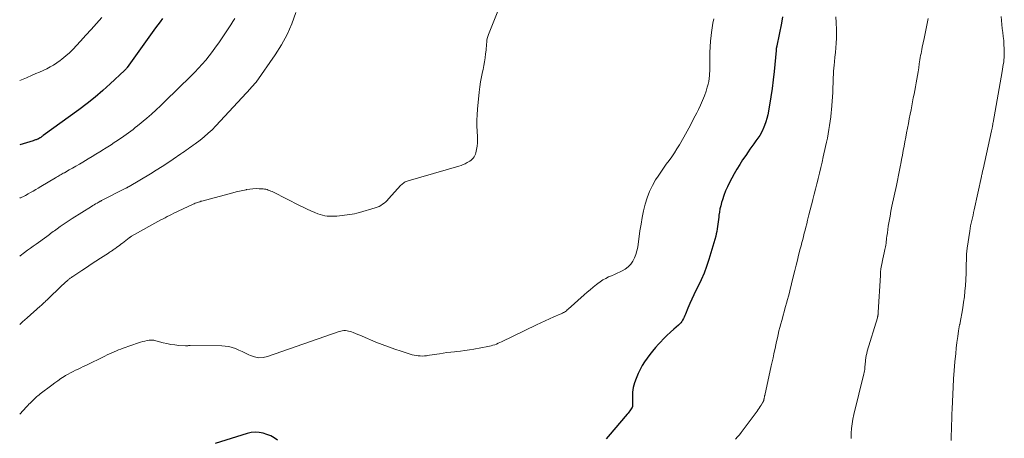
# Model space of a CAD drawing. Units: inches. Extents: x 1975000 to 1980043, y 540000 to 545000.
# Drawn here: x 1975000 to 1975252, y 540302 to 540409 of the extents above; entities that cross this region are included whole.
import ezdxf

# ---------------------------------------------------------------- set-up
doc = ezdxf.new("R2010")
doc.units = ezdxf.units.IN
doc.header["$LTSCALE"] = 100
doc.header["$MEASUREMENT"] = 0
doc.layers.add('CONTOUR INDEX', color=32, linetype='Continuous', lineweight=25)
doc.layers.add('CONTOUR INTERMEDIATE', color=40, linetype='Continuous', lineweight=15)

msp = doc.modelspace()

# ---------------------------------------------------------------- linework, layer by layer
at = {"layer": 'CONTOUR INDEX', "flags": 128}
for points, elevation in [([(1975195.33, 540409.65), (1975195.09, 540408.01), (1975193.89, 540402.25), (1975193.87, 540402.16), (1975193.85, 540402.07), (1975193.83, 540401.98), (1975193.81, 540401.89), (1975193.79, 540401.8), (1975193.77, 540401.71), (1975193.76, 540401.61), (1975193.75, 540401.52), (1975193.74, 540401.47), (1975193.73, 540401.35), (1975193.72, 540401.23), (1975193.71, 540401.11), (1975193.7, 540400.99), (1975193.2, 540395.67), (1975192.96, 540393.5), (1975192.69, 540391.33), (1975192.36, 540389.17), (1975192, 540387.01), (1975191.56, 540384.58), (1975191.36, 540383.65), (1975191.1, 540382.74), (1975190.77, 540381.85), (1975190.39, 540380.97), (1975190.31, 540380.81), (1975189.92, 540380.04), (1975189.5, 540379.29), (1975189.03, 540378.57), (1975188.53, 540377.86), (1975188.02, 540377.17), (1975187.51, 540376.47), (1975187.01, 540375.76), (1975186.52, 540375.06), (1975185.91, 540374.17), (1975185.13, 540373.01), (1975184.38, 540371.83), (1975183.67, 540370.63), (1975182.98, 540369.41), (1975181.79, 540367.23), (1975181.25, 540366.16), (1975180.75, 540365.06), (1975180.33, 540363.94), (1975179.95, 540362.8), (1975179.74, 540362.1), (1975179.52, 540361.29), (1975179.33, 540360.48), (1975179.18, 540359.66), (1975179.07, 540358.83), (1975179.02, 540358.38), (1975178.94, 540357.77), (1975178.87, 540357.16), (1975178.8, 540356.55), (1975178.72, 540355.93), (1975178.63, 540355.33), (1975178.52, 540354.72), (1975178.38, 540354.12), (1975178.23, 540353.53), (1975176.47, 540347.48), (1975175.9, 540345.72), (1975175.27, 540344), (1975174.53, 540342.32), (1975173.73, 540340.66), (1975173.18, 540339.59), (1975172.62, 540338.48), (1975172.09, 540337.36), (1975171.59, 540336.22), (1975171.11, 540335.07), (1975170.51, 540333.54), (1975170.34, 540333.15), (1975170.16, 540332.77), (1975169.97, 540332.39), (1975169.77, 540332.02), (1975169.54, 540331.67), (1975169.29, 540331.34), (1975169.01, 540331.03), (1975168.7, 540330.74), (1975167.52, 540329.72), (1975166.63, 540328.92), (1975165.75, 540328.09), (1975164.9, 540327.24), (1975164.08, 540326.37), (1975163.57, 540325.81), (1975162.81, 540324.95), (1975162.06, 540324.08), (1975161.35, 540323.18), (1975160.66, 540322.27), (1975160.01, 540321.32), (1975159.41, 540320.35), (1975158.88, 540319.34), (1975158.4, 540318.3), (1975157.86, 540317.04), (1975157.45, 540315.9), (1975157.14, 540314.73), (1975156.97, 540313.54), (1975156.9, 540312.33), (1975156.9, 540310), (1975156.9, 540309.94), (1975156.89, 540309.88), (1975156.89, 540309.82), (1975156.88, 540309.76), (1975156.87, 540309.7), (1975156.85, 540309.65), (1975156.82, 540309.59), (1975156.79, 540309.54), (1975156.44, 540309.05), (1975156.23, 540308.75), (1975156.01, 540308.46), (1975155.78, 540308.18), (1975155.55, 540307.9), (1975150.67, 540302.17), (1975150.19, 540301.64)], 940), ([(1975036.55, 540409.19), (1975035.97, 540408.4), (1975035.39, 540407.6), (1975034.81, 540406.8), (1975027.53, 540396.67), (1975027.45, 540396.56), (1975027.37, 540396.45), (1975027.29, 540396.35), (1975027.21, 540396.25), (1975027.12, 540396.15), (1975027.03, 540396.05), (1975026.94, 540395.96), (1975026.85, 540395.87), (1975023.21, 540392.48), (1975021.27, 540390.74), (1975019.29, 540389.04), (1975017.24, 540387.42), (1975015.16, 540385.85), (1975006.01, 540379.22), (1975005.86, 540379.11), (1975005.7, 540379), (1975005.55, 540378.9), (1975005.39, 540378.79), (1975005.18, 540378.66), (1975005.13, 540378.62), (1975005.07, 540378.59), (1975005.02, 540378.56), (1975004.97, 540378.52), (1975004.91, 540378.49), (1975004.86, 540378.46), (1975004.81, 540378.43), (1975004.75, 540378.41), (1975004.7, 540378.38), (1975004.65, 540378.36), (1975004.6, 540378.33), (1975004.55, 540378.31), (1975004.24, 540378.19), (1975004.04, 540378.11), (1975003.83, 540378.03), (1975003.62, 540377.96), (1975003.41, 540377.9), (1975000, 540376.88)], 960), ([(1975066.06, 540301.3), (1975065.18, 540301.87), (1975064.27, 540302.36), (1975063.32, 540302.75), (1975062.33, 540303.07), (1975061.31, 540303.24), (1975060.3, 540303.3), (1975059.29, 540303.19), (1975058.29, 540302.97), (1975050.03, 540300.38)], 940)]:
    msp.add_lwpolyline(points, dxfattribs=dict(at, elevation=elevation))
at = {"layer": 'CONTOUR INTERMEDIATE', "flags": 128}
for points, elevation in [([(1975122.43, 540411.11), (1975120.04, 540405.08), (1975119.88, 540404.61), (1975119.74, 540404.13), (1975119.65, 540403.64), (1975119.6, 540403.14), (1975119.56, 540402.64), (1975119.52, 540402.14), (1975119.47, 540401.64), (1975119.42, 540401.14), (1975119.32, 540400.13), (1975119.2, 540399.14), (1975119.05, 540398.14), (1975118.88, 540397.15), (1975118.67, 540396.16), (1975118.54, 540395.57), (1975118.27, 540394.28), (1975118.04, 540392.99), (1975117.85, 540391.69), (1975117.69, 540390.39), (1975117.24, 540386.04), (1975117.13, 540384.59), (1975117.06, 540383.15), (1975117.07, 540381.7), (1975117.13, 540380.25), (1975117.22, 540379.02), (1975117.24, 540378.19), (1975117.22, 540377.36), (1975117.13, 540376.53), (1975117, 540375.71), (1975116.82, 540374.83), (1975116.71, 540374.46), (1975116.58, 540374.1), (1975116.39, 540373.78), (1975116.16, 540373.46), (1975115.9, 540373.18), (1975115.61, 540372.92), (1975115.3, 540372.7), (1975114.97, 540372.5), (1975114.62, 540372.31), (1975114.1, 540372.05), (1975113.56, 540371.82), (1975113.01, 540371.61), (1975112.45, 540371.43), (1975099.49, 540367.67), (1975099.23, 540367.59), (1975098.97, 540367.49), (1975098.72, 540367.37), (1975098.48, 540367.24), (1975098.25, 540367.08), (1975098.03, 540366.92), (1975097.83, 540366.74), (1975097.64, 540366.54), (1975094.48, 540363.03), (1975094.12, 540362.65), (1975093.74, 540362.29), (1975093.34, 540361.96), (1975092.92, 540361.64), (1975092.48, 540361.36), (1975092.02, 540361.11), (1975091.54, 540360.91), (1975091.05, 540360.73), (1975086.99, 540359.52), (1975086.36, 540359.35), (1975085.74, 540359.21), (1975085.1, 540359.09), (1975084.47, 540359), (1975083.83, 540358.93), (1975083.18, 540358.85), (1975082.54, 540358.78), (1975081.9, 540358.72), (1975081.25, 540358.65), (1975080.63, 540358.6), (1975080.02, 540358.58), (1975079.4, 540358.59), (1975078.78, 540358.63), (1975078.17, 540358.71), (1975077.56, 540358.83), (1975076.97, 540359.01), (1975076.39, 540359.22), (1975075.55, 540359.56), (1975074.56, 540359.99), (1975073.58, 540360.42), (1975072.61, 540360.88), (1975071.64, 540361.36), (1975064.96, 540364.73), (1975064.64, 540364.89), (1975064.32, 540365.03), (1975064, 540365.17), (1975063.67, 540365.3), (1975063.34, 540365.41), (1975063, 540365.5), (1975062.66, 540365.55), (1975062.31, 540365.59), (1975061.36, 540365.65), (1975060.54, 540365.67), (1975059.72, 540365.64), (1975058.9, 540365.55), (1975058.09, 540365.41), (1975058.01, 540365.39), (1975057.16, 540365.2), (1975056.31, 540365.01), (1975055.46, 540364.8), (1975054.62, 540364.58), (1975046.68, 540362.49), (1975046.39, 540362.41), (1975046.1, 540362.32), (1975045.82, 540362.22), (1975045.53, 540362.12), (1975045.25, 540362.01), (1975044.97, 540361.9), (1975044.7, 540361.78), (1975044.42, 540361.65), (1975040.6, 540359.88), (1975040.04, 540359.61), (1975039.47, 540359.34), (1975038.91, 540359.07), (1975038.35, 540358.79), (1975037.8, 540358.51), (1975037.25, 540358.22), (1975036.7, 540357.93), (1975036.15, 540357.63), (1975028.66, 540353.48), (1975028.58, 540353.44), (1975028.5, 540353.39), (1975028.42, 540353.34), (1975028.34, 540353.28), (1975028.26, 540353.23), (1975028.18, 540353.17), (1975028.1, 540353.12), (1975028.03, 540353.06), (1975026.29, 540351.69), (1975025.91, 540351.4), (1975025.53, 540351.11), (1975025.14, 540350.83), (1975024.76, 540350.55), (1975024.39, 540350.28), (1975024.18, 540350.14), (1975023.97, 540350), (1975023.77, 540349.86), (1975023.56, 540349.72), (1975023.35, 540349.58), (1975023.14, 540349.44), (1975022.93, 540349.3), (1975022.72, 540349.17), (1975020.73, 540347.86), (1975019.53, 540347.07), (1975018.32, 540346.28), (1975017.12, 540345.49), (1975015.92, 540344.7), (1975013.6, 540343.18), (1975013.43, 540343.07), (1975013.26, 540342.95), (1975013.1, 540342.83), (1975012.94, 540342.71), (1975012.78, 540342.59), (1975012.62, 540342.46), (1975012.47, 540342.33), (1975012.32, 540342.19), (1975010.64, 540340.65), (1975009.94, 540340), (1975009.25, 540339.35), (1975008.56, 540338.69), (1975007.87, 540338.03), (1975006.91, 540337.09), (1975006.71, 540336.9), (1975006.51, 540336.7), (1975006.31, 540336.51), (1975006.1, 540336.32), (1975005.9, 540336.13), (1975005.7, 540335.94), (1975005.49, 540335.75), (1975005.28, 540335.56), (1975001.92, 540332.56), (1975001.34, 540332.04), (1975000.75, 540331.52), (1975000.16, 540331), (1975000, 540330.86)], 948), ([(1975070.7, 540410.72), (1975069.66, 540407.87), (1975068.46, 540405.11), (1975067.01, 540402.46), (1975065.39, 540399.9), (1975060.52, 540392.9), (1975060.45, 540392.8), (1975060.38, 540392.71), (1975060.31, 540392.63), (1975060.23, 540392.54), (1975060.15, 540392.46), (1975060.08, 540392.37), (1975060, 540392.29), (1975059.92, 540392.21), (1975059.69, 540391.97), (1975059.63, 540391.9), (1975059.56, 540391.83), (1975059.5, 540391.76), (1975059.43, 540391.68), (1975059.37, 540391.61), (1975059.3, 540391.54), (1975059.23, 540391.47), (1975059.17, 540391.39), (1975050.19, 540381.72), (1975049.25, 540380.75), (1975048.27, 540379.82), (1975047.24, 540378.94), (1975046.19, 540378.1), (1975044.91, 540377.14), (1975044.46, 540376.81), (1975044.02, 540376.48), (1975043.56, 540376.16), (1975043.11, 540375.84), (1975042.65, 540375.52), (1975042.19, 540375.2), (1975041.74, 540374.88), (1975041.28, 540374.57), (1975039.34, 540373.23), (1975037.91, 540372.25), (1975036.46, 540371.3), (1975034.99, 540370.38), (1975033.51, 540369.48), (1975028, 540366.2), (1975027.9, 540366.14), (1975027.8, 540366.09), (1975027.7, 540366.03), (1975027.6, 540365.97), (1975027.5, 540365.92), (1975027.4, 540365.87), (1975027.3, 540365.81), (1975027.2, 540365.76), (1975020.98, 540362.61), (1975020.9, 540362.57), (1975020.83, 540362.53), (1975020.75, 540362.49), (1975020.67, 540362.45), (1975020.6, 540362.41), (1975020.52, 540362.36), (1975020.45, 540362.32), (1975020.37, 540362.28), (1975019.8, 540361.94), (1975019.44, 540361.73), (1975019.08, 540361.52), (1975018.72, 540361.3), (1975018.37, 540361.08), (1975013.41, 540357.98), (1975012.64, 540357.49), (1975011.88, 540356.99), (1975011.13, 540356.48), (1975010.39, 540355.96), (1975009.58, 540355.37), (1975009.25, 540355.13), (1975008.92, 540354.89), (1975008.59, 540354.65), (1975008.26, 540354.4), (1975007.93, 540354.16), (1975007.6, 540353.91), (1975007.27, 540353.67), (1975006.94, 540353.43), (1975004.21, 540351.47), (1975003.47, 540350.94), (1975002.74, 540350.4), (1975002, 540349.87), (1975001.27, 540349.33), (1975000.11, 540348.49), (1975000, 540348.41)], 952), ([(1975021.01, 540409.51), (1975019.66, 540407.97), (1975018.31, 540406.43), (1975016.95, 540404.91), (1975015.58, 540403.4), (1975014.56, 540402.29), (1975013.67, 540401.36), (1975012.74, 540400.46), (1975011.78, 540399.62), (1975010.78, 540398.8), (1975010.34, 540398.46), (1975009.52, 540397.87), (1975008.68, 540397.31), (1975007.81, 540396.81), (1975006.91, 540396.35), (1975006, 540395.93), (1975005.08, 540395.51), (1975004.15, 540395.1), (1975003.22, 540394.7), (1975001.73, 540394.06), (1975000.07, 540393.33), (1975000, 540393.3)], 964), ([(1975208.99, 540409.6), (1975209.09, 540408.2), (1975209.12, 540407.84), (1975209.17, 540406.62), (1975209.19, 540405.39), (1975209.16, 540404.16), (1975209.09, 540402.94), (1975209.08, 540402.88), (1975208.98, 540401.68), (1975208.88, 540400.48), (1975208.76, 540399.29), (1975208.64, 540398.1), (1975208.56, 540397.29), (1975208.49, 540396.5), (1975208.42, 540395.71), (1975208.38, 540394.91), (1975208.34, 540394.12), (1975208.31, 540393.33), (1975208.28, 540392.53), (1975208.25, 540391.74), (1975208.22, 540390.94), (1975208.2, 540390.29), (1975208.15, 540389.18), (1975208.08, 540388.06), (1975207.98, 540386.94), (1975207.88, 540385.83), (1975207.8, 540385.13), (1975207.68, 540384.04), (1975207.54, 540382.95), (1975207.39, 540381.86), (1975207.22, 540380.78), (1975207.03, 540379.7), (1975206.83, 540378.62), (1975206.61, 540377.54), (1975206.38, 540376.47), (1975205.78, 540373.81), (1975205.47, 540372.42), (1975205.14, 540371.04), (1975204.81, 540369.66), (1975204.48, 540368.28), (1975204.46, 540368.19), (1975204.13, 540366.86), (1975203.79, 540365.53), (1975203.46, 540364.2), (1975203.12, 540362.87), (1975203.1, 540362.8), (1975202.77, 540361.5), (1975202.44, 540360.21), (1975202.11, 540358.91), (1975201.78, 540357.62), (1975201.53, 540356.63), (1975201.32, 540355.83), (1975201.12, 540355.03), (1975200.91, 540354.23), (1975200.71, 540353.43), (1975200.51, 540352.63), (1975200.3, 540351.83), (1975200.1, 540351.03), (1975199.89, 540350.24), (1975199.47, 540348.62), (1975199.14, 540347.33), (1975198.81, 540346.03), (1975198.49, 540344.74), (1975198.17, 540343.44), (1975197.98, 540342.65), (1975197.76, 540341.75), (1975197.54, 540340.85), (1975197.32, 540339.95), (1975197.09, 540339.05), (1975196.85, 540338.15), (1975196.62, 540337.26), (1975196.37, 540336.36), (1975196.13, 540335.47), (1975195.14, 540331.94), (1975194.9, 540331.05), (1975194.66, 540330.15), (1975194.44, 540329.25), (1975194.22, 540328.35), (1975194.02, 540327.44), (1975193.82, 540326.54), (1975193.62, 540325.63), (1975193.43, 540324.72), (1975193.38, 540324.45), (1975193.16, 540323.4), (1975192.94, 540322.36), (1975192.71, 540321.31), (1975192.48, 540320.27), (1975190.79, 540312.73), (1975190.77, 540312.6), (1975190.74, 540312.48), (1975190.71, 540312.36), (1975190.69, 540312.23), (1975190.66, 540312.11), (1975190.64, 540311.98), (1975190.61, 540311.86), (1975190.59, 540311.73), (1975190.57, 540311.65), (1975190.55, 540311.54), (1975190.52, 540311.44), (1975190.49, 540311.34), (1975190.45, 540311.24), (1975190.4, 540311.14), (1975190.36, 540311.04), (1975190.3, 540310.94), (1975190.25, 540310.85), (1975189.86, 540310.25), (1975189.61, 540309.86), (1975189.35, 540309.48), (1975189.08, 540309.1), (1975188.81, 540308.72), (1975184.74, 540303.21), (1975184.29, 540302.64), (1975183.83, 540302.08), (1975183.34, 540301.56)], 936), ([(1975251.36, 540409.74), (1975251.4, 540408.71), (1975251.47, 540407.67), (1975251.58, 540406.65), (1975251.72, 540405.62), (1975251.86, 540404.59), (1975251.98, 540403.56), (1975252.05, 540402.53), (1975252.1, 540401.49), (1975252.14, 540400.37), (1975252.14, 540399.78), (1975252.12, 540399.19), (1975252.06, 540398.6), (1975251.98, 540398.02), (1975251.88, 540397.43), (1975251.79, 540396.85), (1975251.68, 540396.26), (1975251.58, 540395.68), (1975249.28, 540382.63), (1975249.24, 540382.41), (1975249.21, 540382.2), (1975249.17, 540381.98), (1975249.13, 540381.76), (1975249.1, 540381.63), (1975249.08, 540381.48), (1975249.05, 540381.33), (1975249.02, 540381.18), (1975248.99, 540381.03), (1975248.96, 540380.88), (1975248.93, 540380.73), (1975248.89, 540380.58), (1975248.86, 540380.44), (1975246.7, 540370.64), (1975246.64, 540370.41), (1975246.59, 540370.17), (1975246.54, 540369.94), (1975246.49, 540369.7), (1975246.44, 540369.47), (1975246.39, 540369.23), (1975246.34, 540369), (1975246.29, 540368.76), (1975244.45, 540360.26), (1975244.29, 540359.58), (1975244.14, 540358.89), (1975243.98, 540358.21), (1975243.81, 540357.52), (1975243.65, 540356.84), (1975243.51, 540356.15), (1975243.39, 540355.46), (1975243.28, 540354.77), (1975242.66, 540350.44), (1975242.56, 540349.66), (1975242.49, 540348.87), (1975242.44, 540348.08), (1975242.42, 540347.29), (1975242.41, 540346.49), (1975242.4, 540345.7), (1975242.37, 540344.91), (1975242.35, 540344.12), (1975242.27, 540342.3), (1975242.19, 540340.86), (1975242.07, 540339.42), (1975241.91, 540337.99), (1975241.71, 540336.57), (1975241.48, 540335.14), (1975241.24, 540333.72), (1975240.99, 540332.3), (1975240.73, 540330.88), (1975240.7, 540330.75), (1975240.44, 540329.27), (1975240.21, 540327.78), (1975240.01, 540326.28), (1975239.83, 540324.78), (1975239.7, 540323.46), (1975239.5, 540321.3), (1975239.31, 540319.14), (1975239.17, 540316.97), (1975239.04, 540314.8), (1975238.77, 540309.29), (1975238.71, 540307.93), (1975238.66, 540306.58), (1975238.62, 540305.22), (1975238.59, 540303.87), (1975238.57, 540302.51), (1975238.55, 540301.15)], 928), ([(1975055.08, 540409.2), (1975054.59, 540408.41), (1975054.09, 540407.63), (1975053.58, 540406.86), (1975050.97, 540402.98), (1975050.17, 540401.85), (1975049.36, 540400.73), (1975048.51, 540399.65), (1975047.63, 540398.58), (1975046.72, 540397.53), (1975045.8, 540396.51), (1975044.84, 540395.51), (1975043.87, 540394.52), (1975037.21, 540387.97), (1975036.07, 540386.88), (1975034.91, 540385.8), (1975033.72, 540384.75), (1975032.52, 540383.72), (1975030.17, 540381.75), (1975029.6, 540381.28), (1975029.02, 540380.82), (1975028.43, 540380.37), (1975027.84, 540379.93), (1975027.24, 540379.49), (1975026.64, 540379.07), (1975026.03, 540378.64), (1975025.42, 540378.23), (1975025.03, 540377.97), (1975024.22, 540377.43), (1975023.4, 540376.89), (1975022.58, 540376.37), (1975021.76, 540375.85), (1975021.46, 540375.66), (1975020.49, 540375.06), (1975019.51, 540374.46), (1975018.52, 540373.87), (1975017.54, 540373.28), (1975016.15, 540372.47), (1975015.28, 540371.96), (1975014.4, 540371.44), (1975013.52, 540370.93), (1975012.63, 540370.43), (1975011.44, 540369.74), (1975011.15, 540369.58), (1975010.87, 540369.42), (1975010.58, 540369.25), (1975010.3, 540369.09), (1975010.01, 540368.92), (1975009.73, 540368.76), (1975009.44, 540368.59), (1975009.16, 540368.43), (1975005.41, 540366.21), (1975004.76, 540365.82), (1975004.11, 540365.44), (1975003.46, 540365.05), (1975002.8, 540364.67), (1975002.14, 540364.29), (1975001.48, 540363.94), (1975000.8, 540363.6), (1975000.12, 540363.27), (1975000, 540363.21)], 956), ([(1975177.74, 540409.17), (1975177.51, 540408), (1975177.32, 540406.82), (1975177.15, 540405.64), (1975177.06, 540404.9), (1975176.91, 540403.45), (1975176.79, 540401.99), (1975176.73, 540400.52), (1975176.71, 540399.06), (1975176.73, 540397.05), (1975176.72, 540396.59), (1975176.72, 540396.13), (1975176.7, 540395.67), (1975176.67, 540395.21), (1975176.64, 540394.61), (1975176.56, 540393.86), (1975176.45, 540393.12), (1975176.29, 540392.38), (1975176.08, 540391.66), (1975175.76, 540390.65), (1975175.35, 540389.43), (1975174.89, 540388.24), (1975174.37, 540387.06), (1975173.82, 540385.91), (1975173.38, 540385.06), (1975172.57, 540383.49), (1975171.75, 540381.93), (1975170.9, 540380.38), (1975170.04, 540378.85), (1975168.94, 540376.91), (1975168.32, 540375.87), (1975167.68, 540374.84), (1975167, 540373.84), (1975166.29, 540372.85), (1975165.57, 540371.88), (1975164.86, 540370.89), (1975164.18, 540369.89), (1975163.51, 540368.87), (1975162.86, 540367.89), (1975162.01, 540366.42), (1975161.26, 540364.91), (1975160.67, 540363.33), (1975160.18, 540361.71), (1975160.16, 540361.67), (1975159.77, 540359.98), (1975159.41, 540358.29), (1975159.11, 540356.59), (1975158.84, 540354.88), (1975158.26, 540350.69), (1975158.07, 540349.75), (1975157.81, 540348.83), (1975157.44, 540347.95), (1975157.01, 540347.09), (1975156.46, 540346.32), (1975155.83, 540345.63), (1975155.09, 540345.07), (1975154.27, 540344.6), (1975153.78, 540344.38), (1975153.04, 540344.04), (1975152.29, 540343.7), (1975151.55, 540343.37), (1975150.8, 540343.04), (1975150.07, 540342.68), (1975149.35, 540342.29), (1975148.67, 540341.84), (1975148.02, 540341.36), (1975147.68, 540341.1), (1975146.88, 540340.45), (1975146.09, 540339.79), (1975145.3, 540339.12), (1975144.53, 540338.44), (1975140.46, 540334.78), (1975140.23, 540334.59), (1975139.99, 540334.4), (1975139.74, 540334.23), (1975139.49, 540334.06), (1975139.23, 540333.91), (1975138.96, 540333.77), (1975138.69, 540333.63), (1975138.41, 540333.51), (1975136.76, 540332.81), (1975135.65, 540332.33), (1975134.55, 540331.84), (1975133.46, 540331.34), (1975132.38, 540330.82), (1975123.36, 540326.45), (1975122.94, 540326.25), (1975122.51, 540326.06), (1975122.08, 540325.88), (1975121.64, 540325.71), (1975121.2, 540325.56), (1975120.76, 540325.42), (1975120.3, 540325.31), (1975119.85, 540325.21), (1975116.32, 540324.59), (1975115.18, 540324.4), (1975114.03, 540324.23), (1975112.88, 540324.08), (1975111.73, 540323.95), (1975111.34, 540323.91), (1975110.38, 540323.8), (1975109.42, 540323.68), (1975108.47, 540323.54), (1975107.51, 540323.4), (1975106.84, 540323.28), (1975106.22, 540323.19), (1975105.6, 540323.09), (1975104.98, 540323), (1975104.36, 540322.91), (1975104.16, 540322.88), (1975103.64, 540322.83), (1975103.12, 540322.8), (1975102.59, 540322.82), (1975102.07, 540322.85), (1975101.55, 540322.93), (1975101.03, 540323.02), (1975100.53, 540323.14), (1975100.02, 540323.29), (1975097.72, 540324.01), (1975096.08, 540324.56), (1975094.45, 540325.13), (1975092.83, 540325.75), (1975091.23, 540326.39), (1975087.7, 540327.87), (1975087.12, 540328.11), (1975086.55, 540328.35), (1975085.97, 540328.58), (1975085.39, 540328.81), (1975084.99, 540328.97), (1975084.6, 540329.1), (1975084.22, 540329.21), (1975083.82, 540329.28), (1975083.42, 540329.32), (1975083.02, 540329.32), (1975082.62, 540329.29), (1975082.23, 540329.21), (1975081.84, 540329.1), (1975063.42, 540322.68), (1975062.32, 540322.44), (1975061.24, 540322.37), (1975060.17, 540322.57), (1975059.11, 540322.93), (1975058.67, 540323.15), (1975057.83, 540323.55), (1975056.99, 540323.94), (1975056.14, 540324.32), (1975055.29, 540324.69), (1975054.43, 540324.99), (1975053.54, 540325.23), (1975052.64, 540325.36), (1975051.73, 540325.42), (1975043.68, 540325.49), (1975043.52, 540325.48), (1975043.37, 540325.48), (1975043.22, 540325.46), (1975043.06, 540325.45), (1975042.91, 540325.43), (1975042.76, 540325.42), (1975042.6, 540325.42), (1975042.45, 540325.42), (1975040.72, 540325.54), (1975039.71, 540325.64), (1975038.7, 540325.78), (1975037.71, 540325.98), (1975036.72, 540326.22), (1975034.87, 540326.73), (1975034.31, 540326.85), (1975033.75, 540326.9), (1975033.19, 540326.87), (1975032.62, 540326.78), (1975032.06, 540326.64), (1975031.5, 540326.49), (1975030.95, 540326.32), (1975030.4, 540326.14), (1975026.54, 540324.8), (1975025.94, 540324.58), (1975025.34, 540324.35), (1975024.75, 540324.12), (1975024.16, 540323.87), (1975023.58, 540323.61), (1975022.99, 540323.35), (1975022.41, 540323.08), (1975021.84, 540322.8), (1975016.94, 540320.42), (1975016.28, 540320.1), (1975015.63, 540319.78), (1975014.97, 540319.47), (1975014.31, 540319.16), (1975013.66, 540318.84), (1975013.01, 540318.51), (1975012.38, 540318.15), (1975011.76, 540317.78), (1975011.37, 540317.54), (1975010.56, 540317.02), (1975009.77, 540316.49), (1975008.99, 540315.94), (1975008.22, 540315.37), (1975005.23, 540313.09), (1975004.95, 540312.87), (1975004.67, 540312.65), (1975004.4, 540312.42), (1975004.13, 540312.18), (1975003.87, 540311.94), (1975003.61, 540311.7), (1975003.36, 540311.45), (1975003.11, 540311.2), (1975002.99, 540311.08), (1975002.68, 540310.77), (1975002.38, 540310.45), (1975002.08, 540310.14), (1975001.78, 540309.82), (1975000, 540307.91)], 944), ([(1975232.63, 540409.18), (1975232.48, 540408.33), (1975232.31, 540407.49), (1975232.12, 540406.65), (1975231.93, 540405.8), (1975231.75, 540404.96), (1975231.58, 540404.12), (1975231.11, 540401.84), (1975231.01, 540401.31), (1975230.91, 540400.78), (1975230.81, 540400.25), (1975230.72, 540399.72), (1975230.63, 540399.19), (1975230.55, 540398.66), (1975230.46, 540398.13), (1975230.37, 540397.6), (1975230.21, 540396.57), (1975230.05, 540395.6), (1975229.89, 540394.64), (1975229.73, 540393.68), (1975229.56, 540392.71), (1975229.38, 540391.75), (1975229.21, 540390.79), (1975229.03, 540389.83), (1975228.84, 540388.87), (1975228.27, 540385.87), (1975228.04, 540384.69), (1975227.81, 540383.52), (1975227.59, 540382.34), (1975227.36, 540381.17), (1975227.35, 540381.1), (1975227.13, 540379.96), (1975226.92, 540378.82), (1975226.7, 540377.68), (1975226.49, 540376.53), (1975226.27, 540375.39), (1975226.06, 540374.25), (1975225.84, 540373.11), (1975225.62, 540371.97), (1975225.56, 540371.66), (1975225.3, 540370.37), (1975225.05, 540369.07), (1975224.78, 540367.78), (1975224.51, 540366.49), (1975223.38, 540361.16), (1975223.12, 540359.88), (1975222.88, 540358.6), (1975222.65, 540357.32), (1975222.44, 540356.04), (1975222.19, 540354.36), (1975222.12, 540353.91), (1975222.06, 540353.46), (1975222.01, 540353.01), (1975221.96, 540352.56), (1975221.91, 540352.11), (1975221.85, 540351.66), (1975221.77, 540351.21), (1975221.68, 540350.76), (1975221.53, 540350.06), (1975221.36, 540349.26), (1975221.19, 540348.46), (1975221.02, 540347.66), (1975220.85, 540346.86), (1975220.84, 540346.79), (1975220.69, 540345.96), (1975220.56, 540345.12), (1975220.47, 540344.28), (1975220.4, 540343.43), (1975219.86, 540334.03), (1975219.86, 540333.9), (1975219.85, 540333.77), (1975219.84, 540333.64), (1975219.83, 540333.51), (1975219.82, 540333.47), (1975219.81, 540333.36), (1975219.79, 540333.25), (1975219.77, 540333.14), (1975219.75, 540333.03), (1975219.72, 540332.92), (1975219.69, 540332.81), (1975219.66, 540332.7), (1975219.63, 540332.6), (1975217.06, 540324.05), (1975216.91, 540323.48), (1975216.78, 540322.9), (1975216.68, 540322.31), (1975216.6, 540321.72), (1975216.56, 540321.31), (1975216.52, 540320.92), (1975216.48, 540320.54), (1975216.45, 540320.15), (1975216.42, 540319.77), (1975216.39, 540319.38), (1975216.34, 540319), (1975216.27, 540318.62), (1975216.19, 540318.24), (1975213.64, 540307.8), (1975213.39, 540306.62), (1975213.18, 540305.43), (1975213.04, 540304.24), (1975212.95, 540303.03), (1975212.89, 540301.65)], 932)]:
    msp.add_lwpolyline(points, dxfattribs=dict(at, elevation=elevation))

doc.saveas('drawing.dxf')
